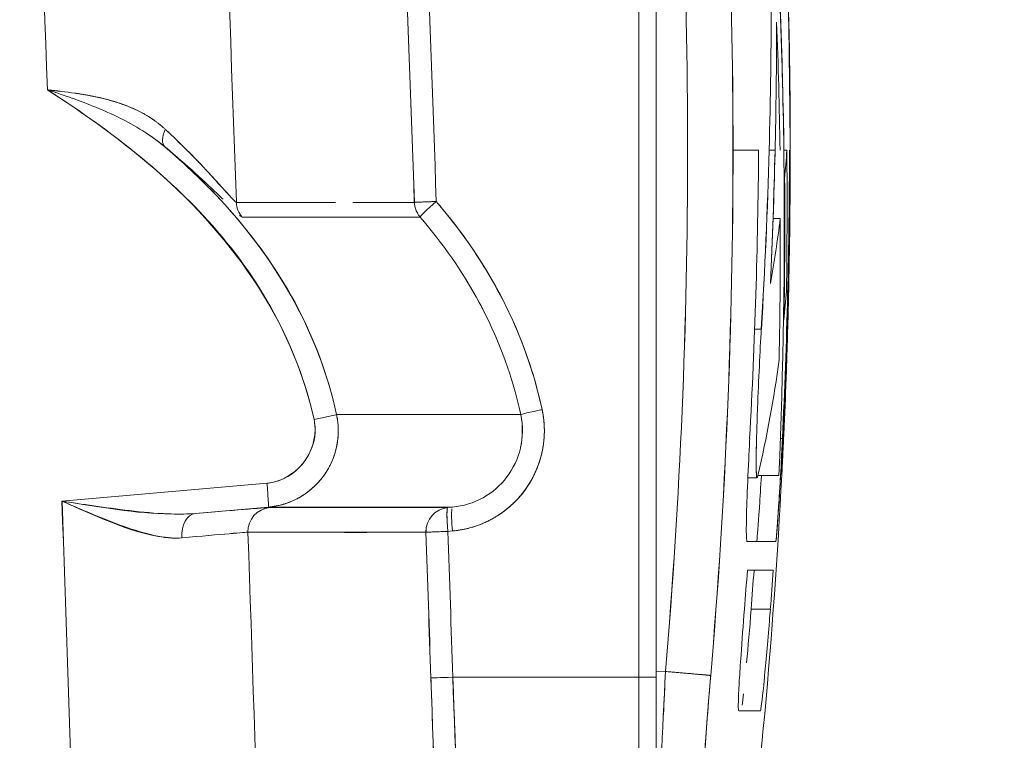
# Model space of a CAD drawing. Units: inches. Extents: x 819 to 2499, y 2 to 1190.
# Drawn here: x 1294 to 1304, y 586 to 594 of the extents above; entities that cross this region are included whole.
import ezdxf

# ---------------------------------------------------------------- set-up
doc = ezdxf.new("R2010")
doc.units = ezdxf.units.IN
doc.header["$MEASUREMENT"] = 0
doc.layers.add('Dimensions', color=7, linetype='Continuous', lineweight=15)
doc.styles.get("Standard").update_dxf_attribs({"font": 'romans.shx', "width": 0.8})
doc.dimstyles.new('SLDDIMSTYLE2', dxfattribs={"dimscale": 5, "dimtxt": 2.5, "dimasz": 3.302, "dimexe": 1, "dimexo": 1, "dimgap": 0.926042, "dimtad": 1, "dimdec": 0, "dimrnd": 1e-09, "dimzin": 12, "dimdsep": 46, "dimtxsty": 'Standard', "dimcen": 2, "dimadec": 0, "dimazin": 3, "dimtfac": 1, "dimtdec": 0, "dimtmove": 0, "dimatfit": 0, "dimfxl": 1, "dimfrac": 2, "dimtolj": 1, "dimtzin": 12, "dimarcsym": 0})

# ---------------------------------------------------------------- blocks, each defined once
blk = doc.blocks.new('*D5')
at = {"layer": 'Defpoints', "color": 0, "transparency": 16777216}
for p in [(1265.262, 675.333), (1302.15, 592.62), (1265.262, 588.932)]:
    blk.add_point(p, dxfattribs=at)
at = {"layer": 'Dimensions', "color": 0, "lineweight": -2, "transparency": 16777216}
for p, q in [((1265.262, 593.932), (1265.262, 680.333)), ((1302.15, 597.62), (1302.15, 680.333)), ((1248.752, 675.333), (1232.242, 675.333)), ((1302.15, 675.333), (1265.262, 675.333)), ((1318.66, 675.333), (1335.17, 675.333))]:
    blk.add_line(p, q, dxfattribs=at)
at = {"layer": 'Dimensions', "color": 0, "transparency": 16777216}
for points in [[(1248.752, 678.085), (1248.752, 672.582), (1265.262, 675.333)], [(1318.66, 678.085), (1318.66, 672.582), (1302.15, 675.333)]]:
    blk.add_solid(points, dxfattribs=at)
at = {"layer": 'Dimensions', "color": 0, "transparency": 16777216, "insert": (1283.706, 686.213), "char_height": 12.5, "attachment_point": 5}
blk.add_mtext('\\A1;37', dxfattribs=at)
blk = doc.blocks.new('*D7')
at = {"layer": 'Defpoints', "color": 0, "transparency": 16777216}
for p in [(1288.266, 605.106), (1165.262, 401.334), (1297.837, 401.334)]:
    blk.add_point(p, dxfattribs=at)
at = {"layer": 'Dimensions', "color": 0, "lineweight": -2, "transparency": 16777216}
for p, q in [((1283.266, 605.106), (1160.262, 605.106)), ((1165.262, 588.596), (1165.262, 417.844)), ((1292.837, 401.334), (1160.262, 401.334))]:
    blk.add_line(p, q, dxfattribs=at)
at = {"layer": 'Dimensions', "color": 0, "transparency": 16777216}
for points in [[(1162.511, 588.596), (1168.014, 588.596), (1165.262, 605.106)], [(1162.511, 417.844), (1168.014, 417.844), (1165.262, 401.334)]]:
    blk.add_solid(points, dxfattribs=at)
at = {"layer": 'Dimensions', "color": 0, "transparency": 16777216, "insert": (1154.382, 503.22), "char_height": 12.5, "attachment_point": 5, "rotation": 90}
blk.add_mtext('\\A1;204', dxfattribs=at)

msp = doc.modelspace()

# ---------------------------------------------------------------- linework, layer by layer
at = {"color": 7, "linetype": 'Continuous', "lineweight": 18, "extrusion": (0, 1, 0)}
for p, q in [((1300.57, 587.126), (1300.57, 598.114)), ((1300.57, 598.114), (1300.57, 587.126)), ((1300.752, 587.126), (1300.752, 598.114)), ((1300.752, 598.114), (1300.752, 587.126)), ((1302.144, 593.238), (1302.146, 593.238)), ((1302.146, 593.238), (1302.144, 593.238)), ((1302.147, 593.238), (1302.146, 593.238)), ((1302.146, 593.238), (1302.147, 593.238)), ((1302.148, 592.855), (1302.146, 592.855)), ((1301.821, 592.62), (1301.553, 592.62)), ((1301.821, 592.62), (1301.553, 592.62)), ((1301.992, 592.62), (1301.93, 592.62)), ((1301.992, 592.62), (1301.93, 592.62)), ((1302.083, 592.62), (1302.114, 592.62)), ((1302.114, 592.62), (1302.083, 592.62)), ((1302.086, 592.323), (1302.091, 592.323)), ((1302.091, 592.323), (1302.086, 592.323)), ((1302.149, 592.312), (1302.15, 592.312)), ((1302.046, 591.906), (1301.971, 591.906)), ((1301.971, 591.906), (1302.046, 591.906)), ((1302.137, 591.544), (1302.14, 591.544)), ((1302.132, 591.315), (1302.135, 591.315)), ((1302.135, 591.315), (1302.132, 591.315)), ((1302.129, 591.159), (1302.131, 591.159)), ((1302.131, 591.159), (1302.129, 591.159)), ((1302.131, 591.159), (1302.134, 591.159)), ((1302.08, 590.853), (1302.084, 590.853)), ((1302.084, 590.853), (1302.08, 590.853)), ((1301.78, 590.754), (1301.848, 590.754)), ((1301.848, 590.754), (1301.78, 590.754)), ((1302.106, 590.39), (1302.109, 590.39)), ((1302.109, 590.39), (1302.106, 590.39)), ((1302.112, 590.39), (1302.109, 590.39)), ((1302.109, 590.39), (1302.112, 590.39)), ((1302.092, 590.006), (1302.096, 590.006)), ((1302.096, 590.006), (1302.098, 590.006)), ((1302.046, 589.613), (1302.069, 589.613)), ((1302.069, 589.613), (1302.046, 589.613)), ((1301.708, 589.205), (1301.805, 589.205)), ((1301.799, 589.227), (1301.799, 589.227)), ((1301.799, 589.227), (1301.799, 589.227)), ((1301.813, 589.227), (1302.003, 589.227)), ((1302.003, 589.227), (1301.813, 589.227)), ((1302.003, 589.227), (1302.031, 589.227)), ((1302.05, 589.237), (1302.05, 589.237)), ((1302.05, 589.237), (1302.05, 589.237)), ((1302.062, 589.237), (1302.06, 589.237)), ((1294.559, 588.961), (1296.696, 589.147)), ((1294.559, 588.961), (1296.696, 589.147)), ((1296.709, 588.899), (1295.95, 588.832)), ((1296.709, 588.899), (1295.95, 588.832)), ((1298.581, 588.894), (1298.628, 588.899)), ((1298.628, 588.899), (1298.581, 588.894)), ((1298.628, 588.65), (1298.581, 588.646)), ((1298.581, 588.646), (1298.628, 588.65)), ((1302, 588.542), (1301.7, 588.542)), ((1301.7, 588.542), (1302, 588.542)), ((1301.704, 588.242), (1301.972, 588.242)), ((1301.943, 587.835), (1301.742, 587.835)), ((1301.742, 587.835), (1301.943, 587.835)), ((1300.752, 587.181), (1300.85, 587.186)), ((1300.85, 587.186), (1300.752, 587.181)), ((1298.632, 587.126), (1300.57, 587.126)), ((1300.57, 587.126), (1298.632, 587.126)), ((1300.57, 584.209), (1300.57, 587.126)), ((1300.57, 587.126), (1300.57, 584.209)), ((1300.752, 587.126), (1300.752, 584.408)), ((1300.752, 584.408), (1300.752, 587.126))]:
    msp.add_line(p, q, dxfattribs=at)
at = {"color": 7, "linetype": 'Continuous', "lineweight": 18, "extrusion": (0, 0, -1)}
for start, end in [(179.79284, 180), (180, 180.27126), (180.94977, 181.289), (181.75446, 186.15356)]:
    msp.add_arc((-1237.222, 592.62), 64.928, start, end, dxfattribs=at)
at = {"color": 7, "linetype": 'Continuous', "lineweight": 18}
for centre, major_axis, ratio, start_param, end_param in [((-1190.693, 503.219), (0, 2488.244), 0.999391, -1.534607, -1.531526), ((-1190.755, 503.219), (-0.018, 2490.234), 0.999391, -1.535114, -1.531533), ((-1176.024, 503.219), (-0.019, 2485.3), 0.996193, -1.535044, -1.532616), ((-1169.791, 503.349), (-11.697, 2481.974), 0.995006, -1.53973, -1.537299), ((1237.068, 592.62), (0, 64.1), 0.99863, -1.65567, -1.485921), ((1252.98, 592.62), (0, -55.598), 0.865139, 1.472904, 1.668689), ((1237.039, 592.62), (0, 64.601), 0.998665, -1.655666, -1.485927), ((1193.018, 594.235), (108.934, 0), 0.731352, -0.020273, 0.020338), ((1205.188, 591.845), (96.9, 0.006), 0.788012, 0.010071, 0.052463), ((1205.24, 591.651), (96.812, 0), 0.788011, 0.012694, 0.030172), ((1234.922, 592.609), (67.228, 0), 0.980145, 0.009543, 0.021183), ((1234.924, 592.657), (67.224, 0), 0.980162, 0.002994, 0.008813), ((1234.923, 592.625), (67.228, 0), 0.980141, 0.003481, 0.009299), ((1295.796, 592.841), (-0.159, -0.193), 0.531303, -1.131375, -0.038738), ((1234.412, 593.114), (67.41, -0.003), 0.978512, -0.053064, -0.007452), ((1192.833, 594.237), (109.12, 0), 0.731352, -0.043656, -0.020266), ((1192.909, 593.992), (109.099, -0.001), 0.731354, -0.034608, -0.017176), ((1234.723, 592.695), (67.42, 0), 0.978512, -0.046739, -0.001141), ((886.553, 593.473), (415.591, 0), 0.173654, -0.015929, -0.011818), ((1205.258, 591.876), (96.835, 0), 0.788006, -0.01341, 0.005863), ((1234.924, 592.609), (67.226, 0), 0.980151, -0.016174, -0.004505), ((1298.482, 592.084), (-0.25, -0.009), 0.003116, -1.483572, -0.01054), ((1298.481, 592.083), (-0.188, -0.161), 0.056821, -1.510892, -0.007581), ((1214.399, 563.925), (85.061, 26.384), 0.228135, -0.01997, 0.098155), ((1296.626, 592.084), (0, -0.25), 0.999201, -1.535232, -0.86335), ((-1197.329, 591.892), (2495.76, 0.03), 0.000001, -0.039982, -0.010548), ((886.522, 593.473), (415.622, 0), 0.173649, -0.031088, -0.021704), ((1234.926, 592.609), (67.224, 0), 0.980149, -0.033681, -0.022009), ((886.605, 592.122), (415.543, 0), 0.173644, -0.017598, -0.013486), ((1205.332, 591.625), (96.514, 0), 0.788036, -0.014241, -0.014158), ((886.656, 592.123), (415.492, -0.001), 0.173648, -0.040138, -0.023374), ((886.836, 592.122), (415.113, 0), 0.173648, -0.02401, -0.023948), ((1234.926, 592.601), (67.224, -0.002), 0.980144, -0.05105, -0.033532), ((1234.93, 592.609), (67.22, 0), 0.980149, -0.0512, -0.039519), ((1297.179, 589.811), (-0.242, -0.053), 0.007406, -4.684621, -3.180809), ((1299.583, 589.916), (-0.242, -0.053), 0.018537, -0.010097, -0.009837), ((-1190.692, 503.219), (0, 2488.244), 0.999391, -1.539031, -1.536331), ((1296.745, 588.647), (0.153, 0.196), 0.993815, 0.744281, 2.269081), ((-1197.369, 588.898), (2496.136, 0), 0, -0.040613, -0.010542), ((-1197.317, 588.894), (2496.036, 0), 0, 0.010543, 0.039978), ((1298.602, 588.647), (0.021, -0.247), 0.086829, -3.141202, -1.571307), ((1295.97, 588.585), (0.019, -0.247), 0.653118, -3.132846, -1.592972), ((1298.65, 588.651), (0.021, -0.247), 0.086829, -2.756937, -1.571307), ((-1190.757, 503.219), (0, 2490.235), 0.999391, -1.539529, -1.536489), ((-1176, 503.22), (-0.067, 2485.287), 0.996189, -1.537059, -1.536447), ((-1175.481, 503.229), (-1.141, 2485.012), 0.99609, -1.537489, -1.536878), ((1234.426, 593.067), (67.458, 0), 0.978512, -0.079346, -0.073168), ((1234.708, 592.744), (67.222, 0), 0.978512, -0.074694, -0.068497), ((1234.701, 592.744), (67.428, 0), 0.978512, -0.07447, -0.068292), ((1298.652, 587.126), (-0.248, -0.008), 0.002943, -1.489673, -0.010104), ((1298.435, 587.127), (0.112, -3.332), 0.009194, -1.56811, 0.000495), ((1300.552, 587.126), (0.2, 0), 0, -1.48353, 0), ((802.705, 586.776), (499.182, 0), 0, 0.01374, 0.033081)]:
    msp.add_ellipse(centre, major_axis=major_axis, ratio=ratio, start_param=start_param, end_param=end_param, dxfattribs=at)
at = {"color": 7, "linetype": 'Continuous', "lineweight": 18, "extrusion": (0, 0, -1)}
for centre, major_axis, ratio, start_param, end_param in [((-1190.692, 503.219), (0, -2488.243), 0.999391, -1.610067, -1.606986), ((-1174.898, 503.263), (0, -2484.394), 0.996195, -1.608984, -1.606555), ((-1174.898, 503.263), (0, -2484.394), 0.996195, -1.608984, -1.606555), ((1237.069, 592.62), (0, -64.099), 0.99863, -1.655672, -1.485921), ((1250.897, 592.599), (-0.084, -56.782), 0.883778, -1.668313, -1.476625), ((1237.038, 592.62), (0.003, -64.601), 0.998665, -1.655616, -1.570748), ((1220.014, 592.496), (-82.048, 2.423), 0.855765, -3.223913, -3.129536), ((1234.922, 592.673), (67.224, 0), 0.980151, -0.026031, -0.002751), ((1192.943, 593.99), (109.065, 0), 0.731353, 0.000469, 0.03462), ((1205.157, 591.65), (96.895, 0.002), 0.788012, -0.030146, -0.012683), ((1234.924, 592.657), (67.224, 0), 0.980162, -0.008813, -0.002994), ((1234.923, 592.625), (67.228, 0), 0.980141, -0.0093, -0.003481), ((-1194.853, 639.803), (2490.86, -43.569), 0.061311, 0.02118, 0.021182), ((1295.796, 592.841), (-0.159, -0.193), 0.531303, 0.038716, 1.131375), ((1237.038, 592.62), (-0.003, -64.601), 0.998665, -1.570846, -1.485978), ((1234.442, 593.113), (67.38, 0), 0.978512, 0.007486, 0.053119), ((1192.833, 594.238), (109.119, -0.002), 0.731353, 0.020249, 0.043639), ((1234.719, 592.695), (67.423, -0.003), 0.978512, 0.001099, 0.046694), ((886.553, 593.473), (415.591, 0), 0.173654, 0.011818, 0.015929), ((1205.266, 592.056), (96.851, 0), 0.788014, -0.007389, 0.011881), ((1234.924, 592.609), (67.226, 0), 0.980151, 0.004504, 0.016173), ((1296.626, 592.084), (0, 0.25), 0.999201, -2.27824, -1.606358), ((1298.482, 592.084), (0, 0.25), 0.999944, -1.821023, -1.660952), ((886.523, 593.473), (415.621, 0), 0.173649, 0.021703, 0.031088), ((1205.253, 591.623), (96.793, 0), 0.788036, -0.003718, 0.015563), ((802.99, 608.309), (499.151, -16.765), 0.000022, -0.00037, 0.002093), ((1234.926, 592.609), (67.224, 0), 0.980149, 0.022007, 0.033679), ((886.604, 592.122), (415.544, 0), 0.173644, 0.013486, 0.017598), ((1205.333, 591.626), (96.514, -0.001), 0.788036, 0.014148, 0.014232), ((886.653, 592.122), (415.495, 0), 0.173648, 0.023374, 0.040138), ((886.839, 592.123), (415.109, -0.001), 0.173648, 0.023947, 0.024009), ((1234.924, 592.601), (67.226, 0), 0.980144, 0.033559, 0.051076), ((1234.93, 592.609), (67.22, 0), 0.980149, 0.039517, 0.051198), ((1297.179, 589.811), (-0.242, -0.053), 0.007406, -3.102367, -1.598565), ((-1197.37, 589.866), (2496.849, -0.002), 0, 0.010505, 0.040598), ((1298.537, 589.695), (1.05, -0.009), 0.999022, -0.222097, 1.474655), ((1299.583, 589.916), (0.242, 0.053), 0.018537, -3.131756, -1.649959), ((1296.687, 589.146), (-0.022, 0.247), 0.034767, -4.716412, -3.144557), ((1296.687, 589.146), (-0.022, 0.247), 0.034767, -4.716412, -3.144557), ((-1190.692, 503.219), (0, -2488.243), 0.999391, -1.605262, -1.602562), ((1294.5, 588.7), (-2.227, -0.195), 0.003488, -4.003118, -3.181314), ((1296.745, 588.647), (-0.153, -0.196), 0.993815, 0.87251, 2.397309), ((1298.601, 588.647), (-0.164, -0.187), 0.993955, 0.812945, 2.337745), ((1298.65, 588.651), (-0.021, 0.247), 0.086829, -0.000506, -0.00039), ((1295.97, 588.585), (-0.019, 0.247), 0.653118, -1.548621, -0.008747), ((1294.514, 588.45), (-1.985, -0.187), 0.004067, -4.001697, -3.181333), ((-1197.317, 588.637), (2495.808, 0), 0, -0.039978, -0.010543), ((1298.602, 588.646), (-0.25, -0.009), 0.002995, 0.010536, 1.483577), ((-1170.169, 503.419), (0, -2479.645), 0.996195, -1.605174, -1.604561), ((-1170.169, 503.419), (0, -2479.645), 0.996195, -1.605174, -1.604561), ((1234.426, 593.067), (67.458, 0), 0.978512, 0.073169, 0.079346), ((802.705, 588.242), (499.297, 0), 0, -0.034577, -0.010996), ((1234.708, 592.744), (67.222, 0), 0.978512, 0.068497, 0.074694), ((1234.701, 592.744), (67.428, 0), 0.978512, 0.068292, 0.07447), ((1298.663, 587.136), (-0.112, 3.084), 0.009944, -3.1421, -1.573668), ((1300.552, 587.126), (0.2, 0), 0, 0.000001, 1.48353), ((802.702, 586.776), (499.185, 0), 0, -0.033081, -0.013739)]:
    msp.add_ellipse(centre, major_axis=major_axis, ratio=ratio, start_param=start_param, end_param=end_param, dxfattribs=at)
at = {"color": 7, "linetype": 'Continuous', "lineweight": 18}
for points, degree, knots in [([(1297.186, 589.811), (1296.958, 590.863), (1296.295, 591.773), (1295.462, 592.477), (1295.131, 592.757), (1294.776, 593.01), (1294.407, 593.247)], 3, [0, 0, 0, 0, 3.30337, 3.30337, 3.30337, 4.616168, 4.616168, 4.616168, 4.616168]), ([(1294.407, 593.247), (1295.02, 592.854), (1295.599, 592.413), (1296.08, 591.885), (1296.617, 591.295), (1297.018, 590.586), (1297.186, 589.811)], 3, [0, 0, 0, 0, 2.159226, 2.159226, 2.159226, 4.569759, 4.569759, 4.569759, 4.569759]), ([(1295.045, 593.143), (1295.059, 593.139), (1295.073, 593.135), (1295.086, 593.131), (1295.24, 593.086), (1295.382, 593.025), (1295.508, 592.938), (1295.513, 592.934), (1295.519, 592.931), (1295.524, 592.927)], 3, [0.6731205, 0.6731205, 0.6731205, 0.6731205, 0.7199273, 0.7199273, 0.7199273, 1.2423988, 1.2423988, 1.2423988, 1.2648075, 1.2648075, 1.2648075, 1.2648075]), ([(1296.377, 592.075), (1296.37, 592.075), (1296.342, 592.103), (1296.294, 592.157), (1296.162, 592.305), (1295.982, 592.499), (1295.874, 592.609), (1295.759, 592.722), (1295.636, 592.836)], 5, [4.817405, 4.817405, 4.817405, 4.817405, 4.817405, 4.817405, 6.160194, 6.160194, 6.160194, 7.741417, 7.741417, 7.741417, 7.741417, 7.741417, 7.741417]), ([(1295.636, 592.836), (1295.713, 592.764), (1295.793, 592.687), (1295.868, 592.612), (1295.883, 592.598), (1295.897, 592.583), (1295.911, 592.569), (1295.998, 592.48), (1296.076, 592.397), (1296.138, 592.328), (1296.203, 592.257), (1296.26, 592.195), (1296.301, 592.149), (1296.344, 592.103), (1296.371, 592.075), (1296.377, 592.075)], 3, [0, 0, 0, 0, 0.38804, 0.38804, 0.38804, 0.46239, 0.46239, 0.46239, 0.926196, 0.926196, 0.926196, 1.406422, 1.406422, 1.406422, 1.896891, 1.896891, 1.896891, 1.896891]), ([(1297.421, 589.864), (1297.243, 590.685), (1296.816, 591.437), (1296.256, 592.053), (1296.062, 592.266), (1295.853, 592.465), (1295.634, 592.651)], 3, [0, 0, 0, 0, 2.520595, 2.520595, 2.520595, 3.393988, 3.393988, 3.393988, 3.393988]), ([(1297.421, 589.864), (1297.332, 590.272), (1297.185, 590.665), (1296.988, 591.031), (1296.652, 591.654), (1296.174, 592.191), (1295.634, 592.651)], 3, [0, 0, 0, 0, 1.250318, 1.250318, 1.250318, 3.385464, 3.385464, 3.385464, 3.385464]), ([(1295.637, 592.649), (1295.858, 592.466), (1296.055, 592.284), (1296.205, 592.139), (1296.216, 592.128), (1296.227, 592.117), (1296.238, 592.107)], 3, [-7.735032, -7.735032, -7.735032, -7.735032, -6.160194, -6.160194, -6.160194, -6.041426, -6.041426, -6.041426, -6.041426]), ([(1302.149, 592.312), (1302.149, 592.312), (1302.148, 592.288), (1302.148, 592.24), (1302.147, 592.165), (1302.145, 592.032), (1302.143, 591.863)], 3, [0, 0, 0, 0, 0.425864, 0.425864, 0.425864, 1.098527, 1.098527, 1.098527, 1.098527]), ([(1298.233, 592.075), (1298.233, 592.075), (1298.233, 592.075), (1298.233, 592.075), (1298.233, 592.075), (1298.233, 592.075), (1298.233, 592.075), (1298.233, 592.075), (1298.233, 592.075), (1298.233, 592.075), (1298.233, 592.075), (1298.233, 592.075), (1298.234, 592.075), (1298.234, 592.075), (1298.235, 592.075), (1298.236, 592.075), (1298.237, 592.075), (1298.238, 592.075), (1298.24, 592.076), (1298.243, 592.076), (1298.248, 592.076), (1298.253, 592.076), (1298.258, 592.076), (1298.264, 592.077), (1298.271, 592.077), (1298.28, 592.077), (1298.29, 592.078), (1298.301, 592.078), (1298.307, 592.078), (1298.314, 592.079), (1298.321, 592.079), (1298.34, 592.08), (1298.363, 592.08), (1298.386, 592.081), (1298.412, 592.082), (1298.438, 592.083), (1298.46, 592.084)], 3, [0, 0, 0, 0, 0.0504066, 0.0504066, 0.0504066, 0.0968478, 0.0968478, 0.0968478, 0.1228747, 0.1228747, 0.1228747, 0.145495, 0.145495, 0.145495, 0.1716077, 0.1716077, 0.1716077, 0.191132, 0.191132, 0.191132, 0.2169009, 0.2169009, 0.2169009, 0.2395906, 0.2395906, 0.2395906, 0.2675513, 0.2675513, 0.2675513, 0.2845274, 0.2845274, 0.2845274, 0.3260257, 0.3260257, 0.3260257, 0.3696334, 0.3696334, 0.3696334, 0.3696334]), ([(1298.46, 592.084), (1298.558, 591.97), (1298.651, 591.853), (1298.739, 591.732), (1298.815, 591.627), (1298.888, 591.519), (1298.957, 591.408), (1299.025, 591.297), (1299.09, 591.184), (1299.149, 591.067), (1299.302, 590.772), (1299.423, 590.459), (1299.51, 590.137), (1299.529, 590.064), (1299.547, 589.99), (1299.563, 589.917)], 3, [0, 0, 0, 0, 0.452881, 0.452881, 0.452881, 0.84551, 0.84551, 0.84551, 1.23814, 1.23814, 1.23814, 2.237482, 2.237482, 2.237482, 2.463472, 2.463472, 2.463472, 2.463472]), ([(1296.377, 592.075), (1296.447, 592.075), (1296.514, 592.075), (1296.577, 592.075), (1296.64, 592.075), (1296.701, 592.075), (1296.758, 592.075), (1296.793, 592.075), (1296.828, 592.075), (1296.861, 592.075), (1296.919, 592.075), (1296.974, 592.075), (1297.026, 592.075), (1297.079, 592.075), (1297.128, 592.075), (1297.175, 592.075), (1297.194, 592.075), (1297.211, 592.075), (1297.229, 592.075), (1297.278, 592.075), (1297.325, 592.074), (1297.369, 592.074), (1297.383, 592.074), (1297.396, 592.073), (1297.41, 592.073)], 3, [0, 0, 0, 0, 3.482069, 3.482069, 3.482069, 7.001664, 7.001664, 7.001664, 9.19649, 9.19649, 9.19649, 13.022012, 13.022012, 13.022012, 16.896416, 16.896416, 16.896416, 18.383554, 18.383554, 18.383554, 22.639098, 22.639098, 22.639098, 23.974042, 23.974042, 23.974042, 23.974042]), ([(1297.591, 592.073), (1297.597, 592.073), (1297.604, 592.073), (1297.61, 592.073), (1297.647, 592.074), (1297.681, 592.075), (1297.714, 592.075), (1297.72, 592.075), (1297.727, 592.075), (1297.734, 592.075), (1297.769, 592.075), (1297.801, 592.075), (1297.832, 592.074), (1297.863, 592.074), (1297.892, 592.074), (1297.92, 592.074), (1297.948, 592.074), (1297.974, 592.074), (1297.998, 592.075), (1298.014, 592.075), (1298.03, 592.075), (1298.044, 592.075), (1298.069, 592.075), (1298.091, 592.075), (1298.112, 592.074), (1298.133, 592.074), (1298.153, 592.074), (1298.171, 592.074), (1298.189, 592.074), (1298.206, 592.075), (1298.222, 592.075), (1298.226, 592.075), (1298.229, 592.075), (1298.233, 592.075)], 3, [30.586626, 30.586626, 30.586626, 30.586626, 31.345243, 31.345243, 31.345243, 35.827124, 35.827124, 35.827124, 36.772011, 36.772011, 36.772011, 41.681838, 41.681838, 41.681838, 46.692061, 46.692061, 46.692061, 51.794996, 51.794996, 51.794996, 55.154471, 55.154471, 55.154471, 60.704138, 60.704138, 60.704138, 66.365734, 66.365734, 66.365734, 72.165041, 72.165041, 72.165041, 73.540217, 73.540217, 73.540217, 73.540217]), ([(1298.234, 592.061), (1298.233, 592.068), (1298.233, 592.071), (1298.233, 592.073), (1298.233, 592.074), (1298.233, 592.074), (1298.233, 592.075)], 3, [0.1235154, 0.1235154, 0.1235154, 0.1235154, 0.15493701, 0.15493701, 0.15493701, 0.16878941, 0.16878941, 0.16878941, 0.16878941]), ([(1298.292, 591.922), (1298.281, 591.935), (1298.271, 591.95), (1298.263, 591.965), (1298.255, 591.98), (1298.248, 591.995), (1298.243, 592.011), (1298.242, 592.015), (1298.241, 592.018), (1298.24, 592.022)], 3, [0, 0, 0, 0, 0.03863817, 0.03863817, 0.03863817, 0.07547582, 0.07547582, 0.07547582, 0.084243, 0.084243, 0.084243, 0.084243]), ([(1298.292, 591.922), (1298.528, 591.647), (1298.737, 591.35), (1298.908, 591.031), (1298.921, 591.007), (1298.933, 590.984), (1298.945, 590.961), (1299.124, 590.615), (1299.258, 590.246), (1299.341, 589.864)], 3, [0, 0, 0, 0, 1.092988, 1.092988, 1.092988, 1.172489, 1.172489, 1.172489, 2.344621, 2.344621, 2.344621, 2.344621]), ([(1302.135, 591.315), (1302.136, 591.373), (1302.137, 591.423), (1302.138, 591.461), (1302.139, 591.515), (1302.14, 591.544), (1302.14, 591.544)], 3, [0, 0, 0, 0, 0.23514, 0.23514, 0.23514, 0.5640098, 0.5640098, 0.5640098, 0.5640098]), ([(1301.848, 590.754), (1301.835, 590.526), (1301.82, 590.227), (1301.809, 589.93), (1301.806, 589.849), (1301.803, 589.768), (1301.801, 589.689), (1301.795, 589.498), (1301.793, 589.357), (1301.796, 589.281), (1301.797, 589.243), (1301.799, 589.219), (1301.802, 589.21), (1301.805, 589.201), (1301.809, 589.207), (1301.813, 589.227)], 3, [0, 0, 0, 0, 0.97073, 0.97073, 0.97073, 1.236485, 1.236485, 1.236485, 1.876938, 1.876938, 1.876938, 2.201518, 2.201518, 2.201518, 2.526097, 2.526097, 2.526097, 2.526097]), ([(1302.079, 589.687), (1302.085, 589.842), (1302.092, 590.015), (1302.099, 590.199), (1302.106, 590.383), (1302.112, 590.578), (1302.118, 590.775)], 3, [0, 0, 0, 0, 0.565183, 0.565183, 0.565183, 1.130538, 1.130538, 1.130538, 1.130538]), ([(1302.096, 590.006), (1302.096, 590.006), (1302.096, 590.011), (1302.096, 590.021), (1302.097, 590.038), (1302.098, 590.067), (1302.099, 590.108), (1302.1, 590.12), (1302.1, 590.132), (1302.101, 590.146), (1302.103, 590.211), (1302.106, 590.297), (1302.109, 590.39)], 3, [0, 0, 0, 0, 0.1312805, 0.1312805, 0.1312805, 0.3312406, 0.3312406, 0.3312406, 0.3879676, 0.3879676, 0.3879676, 0.6623802, 0.6623802, 0.6623802, 0.6623802]), ([(1297.421, 589.864), (1297.445, 589.753), (1297.445, 589.637), (1297.421, 589.526), (1297.397, 589.416), (1297.349, 589.31), (1297.282, 589.219), (1297.214, 589.128), (1297.128, 589.052), (1297.03, 588.997), (1296.931, 588.942), (1296.821, 588.908), (1296.709, 588.899)], 3, [0, 0, 0, 0, 0.342307, 0.342307, 0.342307, 0.684516, 0.684516, 0.684516, 1.026054, 1.026054, 1.026054, 1.368016, 1.368016, 1.368016, 1.368016]), ([(1298.628, 588.899), (1298.858, 588.919), (1299.063, 589.036), (1299.196, 589.213), (1299.329, 589.388), (1299.393, 589.624), (1299.341, 589.864)], 3, [0, 0, 0, 0, 0.704842, 0.704842, 0.704842, 1.403191, 1.403191, 1.403191, 1.403191]), ([(1296.696, 589.147), (1296.98, 589.172), (1297.218, 589.45), (1297.197, 589.736), (1297.195, 589.761), (1297.191, 589.786), (1297.186, 589.811)], 3, [0, 0, 0, 0, 0.932398, 0.932398, 0.932398, 1.014099, 1.014099, 1.014099, 1.014099]), ([(1297.186, 589.811), (1297.247, 589.529), (1297.046, 589.219), (1296.765, 589.158), (1296.742, 589.153), (1296.719, 589.149), (1296.696, 589.147)], 3, [-3.202916, -3.202916, -3.202916, -3.202916, -2.063543, -2.063543, -2.063543, -1.97111, -1.97111, -1.97111, -1.97111]), ([(1301.728, 589.613), (1301.724, 589.54), (1301.72, 589.468), (1301.717, 589.397), (1301.709, 589.238), (1301.703, 589.086), (1301.698, 588.957), (1301.694, 588.83), (1301.692, 588.725), (1301.692, 588.653), (1301.692, 588.58), (1301.694, 588.542), (1301.7, 588.542)], 3, [0, 0, 0, 0, 0.213993, 0.213993, 0.213993, 0.691878, 0.691878, 0.691878, 1.1592, 1.1592, 1.1592, 1.63746, 1.63746, 1.63746, 1.63746]), ([(1301.813, 589.227), (1301.806, 589.194), (1301.8, 589.198), (1301.797, 589.246), (1301.796, 589.256), (1301.796, 589.267), (1301.796, 589.281), (1301.794, 589.325), (1301.794, 589.389), (1301.796, 589.473), (1301.797, 589.53), (1301.798, 589.596), (1301.8, 589.671)], 3, [0, 0, 0, 0, 0.537766, 0.537766, 0.537766, 0.649159, 0.649159, 0.649159, 1.016255, 1.016255, 1.016255, 1.269047, 1.269047, 1.269047, 1.269047]), ([(1302, 588.542), (1302, 588.542), (1302.001, 588.544), (1302.002, 588.55), (1302.006, 588.584), (1302.017, 588.716), (1302.029, 588.906), (1302.042, 589.094), (1302.056, 589.342), (1302.069, 589.613)], 3, [0, 0, 0, 0, 0.147622, 0.147622, 0.147622, 1.054622, 1.054622, 1.054622, 1.953306, 1.953306, 1.953306, 1.953306]), ([(1302.069, 589.613), (1302.054, 589.287), (1302.036, 588.993), (1302.022, 588.796), (1302.011, 588.638), (1302.003, 588.542), (1302, 588.542)], 3, [0, 0, 0, 0, 1.082045, 1.082045, 1.082045, 1.953306, 1.953306, 1.953306, 1.953306]), ([(1302.079, 589.687), (1302.074, 589.571), (1302.07, 589.473), (1302.067, 589.399), (1302.066, 589.381), (1302.065, 589.365), (1302.064, 589.35), (1302.061, 589.273), (1302.059, 589.237), (1302.06, 589.237)], 3, [0, 0, 0, 0, 0.3876182, 0.3876182, 0.3876182, 0.4808039, 0.4808039, 0.4808039, 0.9614613, 0.9614613, 0.9614613, 0.9614613]), ([(1301.849, 589.227), (1301.842, 589.11), (1301.836, 589.001), (1301.829, 588.906), (1301.829, 588.898), (1301.828, 588.89), (1301.828, 588.883), (1301.817, 588.716), (1301.806, 588.584), (1301.802, 588.55), (1301.801, 588.545), (1301.8, 588.542), (1301.8, 588.542)], 3, [0.455302, 0.455302, 0.455302, 0.455302, 0.894732, 0.894732, 0.894732, 0.931195, 0.931195, 0.931195, 1.720734, 1.720734, 1.720734, 1.847616, 1.847616, 1.847616, 1.847616]), ([(1295.808, 588.578), (1295.72, 588.57), (1295.621, 588.581), (1295.519, 588.604), (1295.417, 588.626), (1295.31, 588.66), (1295.208, 588.696), (1295.068, 588.746), (1294.927, 588.804), (1294.784, 588.864), (1294.709, 588.896), (1294.634, 588.928), (1294.559, 588.961)], 3, [0, 0, 0, 0, 0.350243, 0.350243, 0.350243, 0.702795, 0.702795, 0.702795, 1.18546, 1.18546, 1.18546, 1.438613, 1.438613, 1.438613, 1.438613]), ([(1295.662, 588.828), (1295.535, 588.834), (1295.398, 588.846), (1295.261, 588.863), (1295.009, 588.892), (1294.756, 588.931), (1294.559, 588.961)], 3, [0.326428, 0.326428, 0.326428, 0.326428, 0.721942, 0.721942, 0.721942, 1.444383, 1.444383, 1.444383, 1.444383]), ([(1294.559, 588.961), (1294.951, 588.789), (1295.343, 588.599), (1295.701, 588.578), (1295.737, 588.575), (1295.773, 588.575), (1295.808, 588.578)], 3, [-3.702689, -3.702689, -3.702689, -3.702689, -1.485981, -1.485981, -1.485981, -1.261437, -1.261437, -1.261437, -1.261437]), ([(1298.581, 588.894), (1298.58, 588.894), (1298.58, 588.894), (1298.58, 588.894), (1298.579, 588.894), (1298.579, 588.893), (1298.578, 588.893), (1298.578, 588.892), (1298.578, 588.891), (1298.577, 588.891), (1298.577, 588.89), (1298.577, 588.889), (1298.576, 588.887), (1298.576, 588.886), (1298.575, 588.884), (1298.575, 588.882), (1298.575, 588.879), (1298.574, 588.876), (1298.574, 588.873), (1298.573, 588.868), (1298.573, 588.863), (1298.573, 588.858), (1298.572, 588.851), (1298.572, 588.843), (1298.572, 588.835), (1298.572, 588.822), (1298.572, 588.808), (1298.572, 588.793), (1298.573, 588.77), (1298.574, 588.743), (1298.576, 588.714), (1298.577, 588.692), (1298.579, 588.669), (1298.581, 588.646)], 3, [0, 0, 0, 0, 0.0116861, 0.0116861, 0.0116861, 0.0290907, 0.0290907, 0.0290907, 0.043409, 0.043409, 0.043409, 0.0614214, 0.0614214, 0.0614214, 0.0816336, 0.0816336, 0.0816336, 0.1107377, 0.1107377, 0.1107377, 0.1473287, 0.1473287, 0.1473287, 0.1925559, 0.1925559, 0.1925559, 0.2577064, 0.2577064, 0.2577064, 0.357028, 0.357028, 0.357028, 0.4317566, 0.4317566, 0.4317566, 0.4317566]), ([(1296.497, 588.637), (1296.486, 588.637), (1296.419, 588.632), (1296.301, 588.622), (1296.183, 588.612), (1296.014, 588.597), (1295.808, 588.578)], 3, [0, 0, 0, 0, 0.824679, 0.824679, 0.824679, 1.649106, 1.649106, 1.649106, 1.649106]), ([(1298.353, 588.637), (1298.338, 588.637), (1298.323, 588.637), (1298.305, 588.636), (1298.289, 588.636), (1298.27, 588.636), (1298.25, 588.636), (1298.231, 588.636), (1298.21, 588.637), (1298.187, 588.637), (1298.181, 588.637), (1298.175, 588.637), (1298.168, 588.637), (1298.146, 588.637), (1298.123, 588.636), (1298.098, 588.636), (1298.073, 588.636), (1298.047, 588.636), (1298.019, 588.636), (1297.992, 588.636), (1297.962, 588.636), (1297.931, 588.637), (1297.909, 588.637), (1297.886, 588.637), (1297.862, 588.637), (1297.831, 588.637), (1297.799, 588.636), (1297.764, 588.636), (1297.73, 588.635), (1297.694, 588.634), (1297.656, 588.634), (1297.619, 588.634), (1297.579, 588.635), (1297.536, 588.635), (1297.495, 588.636), (1297.45, 588.636), (1297.403, 588.637), (1297.389, 588.637), (1297.374, 588.637), (1297.359, 588.637), (1297.315, 588.637), (1297.268, 588.637), (1297.219, 588.637), (1297.17, 588.637), (1297.119, 588.637), (1297.064, 588.637), (1297.04, 588.637), (1297.015, 588.637), (1296.989, 588.637), (1296.936, 588.637), (1296.88, 588.637), (1296.821, 588.637), (1296.763, 588.637), (1296.702, 588.637), (1296.637, 588.637), (1296.592, 588.637), (1296.546, 588.637), (1296.497, 588.637)], 3, [0, 0, 0, 0, 5.731206, 5.731206, 5.731206, 11.341738, 11.341738, 11.341738, 16.83737, 16.83737, 16.83737, 18.381477, 18.381477, 18.381477, 23.452863, 23.452863, 23.452863, 28.438695, 28.438695, 28.438695, 33.332601, 33.332601, 33.332601, 36.767418, 36.767418, 36.767418, 41.131607, 41.131607, 41.131607, 45.443891, 45.443891, 45.443891, 49.684602, 49.684602, 49.684602, 53.863536, 53.863536, 53.863536, 55.152979, 55.152979, 55.152979, 58.937932, 58.937932, 58.937932, 62.673485, 62.673485, 62.673485, 64.354337, 64.354337, 64.354337, 67.803528, 67.803528, 67.803528, 71.200241, 71.200241, 71.200241, 73.546531, 73.546531, 73.546531, 73.546531]), ([(1298.353, 588.644), (1298.353, 588.644), (1298.353, 588.644), (1298.353, 588.644), (1298.353, 588.645), (1298.353, 588.645), (1298.353, 588.645), (1298.353, 588.645), (1298.353, 588.645), (1298.353, 588.645), (1298.353, 588.646), (1298.353, 588.646), (1298.353, 588.647), (1298.353, 588.647), (1298.353, 588.648), (1298.353, 588.648), (1298.353, 588.649), (1298.353, 588.649), (1298.353, 588.65), (1298.353, 588.65), (1298.353, 588.651), (1298.353, 588.653), (1298.353, 588.654), (1298.353, 588.655), (1298.353, 588.658)], 3, [0.0368391, 0.0368391, 0.0368391, 0.0368391, 0.0431954, 0.0431954, 0.0431954, 0.0705244, 0.0705244, 0.0705244, 0.0978534, 0.0978534, 0.0978534, 0.1599331, 0.1599331, 0.1599331, 0.1957788, 0.1957788, 0.1957788, 0.2168656, 0.2168656, 0.2168656, 0.2358075, 0.2358075, 0.2358075, 0.2479641, 0.2479641, 0.2479641, 0.2479641]), ([(1298.581, 588.646), (1298.558, 588.645), (1298.532, 588.644), (1298.507, 588.643), (1298.483, 588.642), (1298.46, 588.641), (1298.442, 588.641), (1298.429, 588.64), (1298.418, 588.64), (1298.407, 588.639), (1298.402, 588.639), (1298.397, 588.639), (1298.392, 588.639), (1298.384, 588.638), (1298.378, 588.638), (1298.373, 588.638), (1298.368, 588.638), (1298.365, 588.638), (1298.362, 588.638), (1298.359, 588.637), (1298.358, 588.637), (1298.357, 588.637), (1298.355, 588.637), (1298.354, 588.637), (1298.354, 588.637), (1298.354, 588.637), (1298.353, 588.637), (1298.353, 588.637), (1298.353, 588.637), (1298.353, 588.637), (1298.353, 588.637), (1298.353, 588.637), (1298.353, 588.637), (1298.353, 588.637), (1298.353, 588.637), (1298.353, 588.637), (1298.353, 588.637)], 3, [0, 0, 0, 0, 0.0436209, 0.0436209, 0.0436209, 0.0851036, 0.0851036, 0.0851036, 0.1146033, 0.1146033, 0.1146033, 0.1300312, 0.1300312, 0.1300312, 0.1534825, 0.1534825, 0.1534825, 0.1752322, 0.1752322, 0.1752322, 0.1947168, 0.1947168, 0.1947168, 0.2206102, 0.2206102, 0.2206102, 0.2487309, 0.2487309, 0.2487309, 0.2726853, 0.2726853, 0.2726853, 0.31458, 0.31458, 0.31458, 0.3696466, 0.3696466, 0.3696466, 0.3696466]), ([(1301.672, 587.835), (1301.659, 587.671), (1301.647, 587.507), (1301.637, 587.359), (1301.63, 587.26), (1301.624, 587.169), (1301.619, 587.09), (1301.617, 587.055), (1301.616, 587.022), (1301.614, 586.992), (1301.609, 586.895), (1301.607, 586.827), (1301.609, 586.796), (1301.61, 586.783), (1301.611, 586.776), (1301.614, 586.776)], 3, [0, 0, 0, 0, 0.486435, 0.486435, 0.486435, 0.810706, 0.810706, 0.810706, 0.954592, 0.954592, 0.954592, 1.422159, 1.422159, 1.422159, 1.620851, 1.620851, 1.620851, 1.620851]), ([(1301.84, 586.776), (1301.844, 586.776), (1301.857, 586.887), (1301.873, 587.04), (1301.875, 587.063), (1301.878, 587.088), (1301.88, 587.114), (1301.896, 587.278), (1301.915, 587.487), (1301.933, 587.711), (1301.936, 587.752), (1301.94, 587.794), (1301.943, 587.835)], 3, [0, 0, 0, 0, 0.786165, 0.786165, 0.786165, 0.907382, 0.907382, 0.907382, 1.686278, 1.686278, 1.686278, 1.829247, 1.829247, 1.829247, 1.829247]), ([(1300.85, 587.186), (1300.818, 586.558), (1300.787, 585.929), (1300.775, 585.553), (1300.767, 585.319), (1300.767, 585.186), (1300.776, 585.187)], 3, [-9.69054, -9.69054, -9.69054, -9.69054, -7.320769, -7.320769, -7.320769, -5.841983, -5.841983, -5.841983, -5.841983]), ([(1300.824, 586.668), (1300.825, 586.692), (1300.826, 586.716), (1300.828, 586.74), (1300.835, 586.884), (1300.842, 587.034), (1300.85, 587.186)], 3, [2.9110662, 2.9110662, 2.9110662, 2.9110662, 2.9918062, 2.9918062, 2.9918062, 3.4768028, 3.4768028, 3.4768028, 3.4768028]), ([(1298.547, 583.796), (1298.545, 583.795), (1298.542, 583.816), (1298.538, 583.863), (1298.535, 583.91), (1298.53, 583.983), (1298.524, 584.099), (1298.521, 584.157), (1298.517, 584.226), (1298.513, 584.313), (1298.509, 584.399), (1298.504, 584.501), (1298.498, 584.636), (1298.495, 584.703), (1298.492, 584.779), (1298.488, 584.87), (1298.484, 584.96), (1298.48, 585.063), (1298.474, 585.205), (1298.472, 585.274), (1298.468, 585.351), (1298.465, 585.452), (1298.463, 585.503), (1298.46, 585.559), (1298.458, 585.63), (1298.456, 585.666), (1298.455, 585.705), (1298.453, 585.752), (1298.451, 585.8), (1298.449, 585.848), (1298.446, 585.95), (1298.444, 586), (1298.441, 586.084), (1298.437, 586.182), (1298.434, 586.281), (1298.432, 586.325), (1298.43, 586.367), (1298.427, 586.452), (1298.426, 586.505), (1298.424, 586.554), (1298.42, 586.652), (1298.418, 586.725), (1298.416, 586.792), (1298.411, 586.924), (1298.408, 587.025), (1298.404, 587.118)], 3, [0, 0, 0, 0, 1.313723, 1.313723, 1.313723, 2.627849, 2.627849, 2.627849, 3.285235, 3.285235, 3.285235, 3.941715, 3.941715, 3.941715, 4.27022, 4.27022, 4.27022, 4.598725, 4.598725, 4.598725, 4.758894, 4.758894, 4.758894, 4.838979, 4.838979, 4.838979, 4.879021, 4.879021, 4.879021, 4.919063, 4.919063, 4.919063, 4.939084, 4.939084, 4.939084, 4.959105, 4.959105, 4.959105, 4.999148, 4.999148, 4.999148, 5.079232, 5.079232, 5.079232, 5.239402, 5.239402, 5.239402, 5.239402]), ([(1298.632, 587.126), (1298.662, 586.32), (1298.694, 585.521), (1298.72, 584.952), (1298.733, 584.668), (1298.745, 584.44), (1298.754, 584.286), (1298.764, 584.132), (1298.771, 584.052), (1298.775, 584.052)], 3, [0, 0, 0, 0, 2.436451, 2.436451, 2.436451, 3.655809, 3.655809, 3.655809, 4.874699, 4.874699, 4.874699, 4.874699]), ([(1301.321, 587.144), (1301.296, 586.849), (1301.272, 586.55), (1301.255, 586.293), (1301.251, 586.231), (1301.248, 586.171), (1301.244, 586.114), (1301.231, 585.881), (1301.227, 585.711), (1301.236, 585.653)], 3, [0, 0, 0, 0, 0.979472, 0.979472, 0.979472, 1.215894, 1.215894, 1.215894, 2.192022, 2.192022, 2.192022, 2.192022]), ([(1301.246, 585.632), (1301.237, 585.632), (1301.232, 585.66), (1301.229, 585.718), (1301.232, 585.936), (1301.254, 586.306), (1301.274, 586.573), (1301.296, 586.859), (1301.321, 587.144)], 5, [5.841983, 5.841983, 5.841983, 5.841983, 5.841983, 5.841983, 7.320769, 7.320769, 7.320769, 9.69054, 9.69054, 9.69054, 9.69054, 9.69054, 9.69054])]:
    msp.add_open_spline(points, degree=degree, knots=knots, dxfattribs=at)
for points, degree in [([(1294.669, 593.159), (1294.582, 593.19), (1294.495, 593.219), (1294.407, 593.247)], 3), ([(1294.539, 593.233), (1294.506, 593.237), (1294.473, 593.24), (1294.44, 593.244), (1294.407, 593.247)], 4), ([(1294.407, 593.247), (1294.504, 593.237), (1294.6, 593.227), (1294.695, 593.213)], 3), ([(1295.636, 592.836), (1295.452, 593.008), (1295.217, 593.115), (1294.959, 593.175), (1294.694, 593.213)], 4), ([(1294.602, 593.119), (1294.602, 593.119), (1294.602, 593.119), (1294.602, 593.119)], 3), ([(1294.603, 593.119), (1294.603, 593.119), (1294.603, 593.119), (1294.603, 593.119)], 3), ([(1294.667, 593.16), (1294.832, 593.101), (1294.994, 593.036), (1295.146, 592.962)], 3), ([(1295.392, 593.009), (1295.392, 593.009), (1295.392, 593.009), (1295.392, 593.009)], 3), ([(1295.634, 592.651), (1295.487, 592.774), (1295.322, 592.876), (1295.148, 592.961)], 3), ([(1295.467, 592.777), (1295.515, 592.745), (1295.56, 592.711), (1295.604, 592.675)], 3), ([(1295.253, 592.648), (1295.253, 592.648), (1295.253, 592.648), (1295.253, 592.648)], 3), ([(1296.411, 591.939), (1296.424, 591.928), (1296.433, 591.922), (1296.437, 591.922)], 3), ([(1302.118, 590.775), (1302.13, 591.19), (1302.138, 591.565), (1302.143, 591.863)], 3), ([(1302.131, 591.159), (1302.133, 591.215), (1302.134, 591.267), (1302.135, 591.315)], 3), ([(1302.135, 591.315), (1302.134, 591.267), (1302.133, 591.215), (1302.131, 591.159)], 3), ([(1302.109, 590.39), (1302.105, 590.286), (1302.102, 590.192), (1302.1, 590.124)], 3), ([(1302.096, 590.006), (1302.096, 590.006), (1302.097, 590.006), (1302.097, 590.006)], 3), ([(1296.709, 588.899), (1296.979, 588.922), (1297.238, 589.06), (1297.423, 589.308), (1297.479, 589.598), (1297.421, 589.864)], 5), ([(1298.628, 588.65), (1298.981, 588.681), (1299.321, 588.86), (1299.566, 589.185), (1299.639, 589.567), (1299.563, 589.917)], 5), ([(1299.341, 589.864), (1299.365, 589.751), (1299.361, 589.635), (1299.34, 589.521)], 3), ([(1295.697, 588.827), (1295.332, 588.831), (1294.944, 588.901), (1294.559, 588.961)], 3), ([(1294.635, 588.949), (1294.635, 588.949), (1294.635, 588.949), (1294.635, 588.949)], 3), ([(1294.635, 588.949), (1294.635, 588.949), (1294.635, 588.949), (1294.635, 588.949)], 3), ([(1294.714, 588.938), (1294.714, 588.937), (1294.714, 588.937), (1294.714, 588.937)], 3), ([(1295.95, 588.832), (1295.874, 588.826), (1295.788, 588.825), (1295.697, 588.827)], 3), ([(1301.7, 588.542), (1301.699, 588.542), (1301.697, 588.544), (1301.696, 588.549)], 3), ([(1301.695, 587.277), (1301.711, 587.442), (1301.727, 587.636), (1301.742, 587.835)], 3), ([(1301.321, 587.144), (1301.309, 587.146), (1301.093, 587.165), (1300.85, 587.186)], 3), ([(1300.85, 587.186), (1300.996, 587.173), (1301.139, 587.161), (1301.253, 587.151), (1301.314, 587.145), (1301.321, 587.144)], 5), ([(1301.649, 586.836), (1301.653, 586.866), (1301.658, 586.907), (1301.663, 586.954)], 3), ([(1301.614, 586.776), (1301.613, 586.776), (1301.612, 586.778), (1301.611, 586.78)], 3)]:
    msp.add_open_spline(points, degree=degree, dxfattribs=at)

# ---------------------------------------------------------------- dimensions: what is measured, and where the dimension line sits
at = {"layer": 'Dimensions'}
dim = msp.add_linear_dim(base=(1265.262, 675.333), p1=(1302.15, 592.62), p2=(1265.262, 588.932), dimstyle='SLDDIMSTYLE2', dxfattribs=at)
dim.commit()
dim.dimension.update_dxf_attribs({"geometry": '*D5', "text_midpoint": (1283.706, 675.333), "dimtype": 160})
dim = msp.add_linear_dim(base=(1165.262, 401.334), p1=(1288.266, 605.106), p2=(1297.837, 401.334), angle=90, dimstyle='SLDDIMSTYLE2', dxfattribs=at)
dim.commit()
dim.dimension.update_dxf_attribs({"geometry": '*D7', "text_midpoint": (1154.382, 503.22)})

doc.saveas('drawing.dxf')
